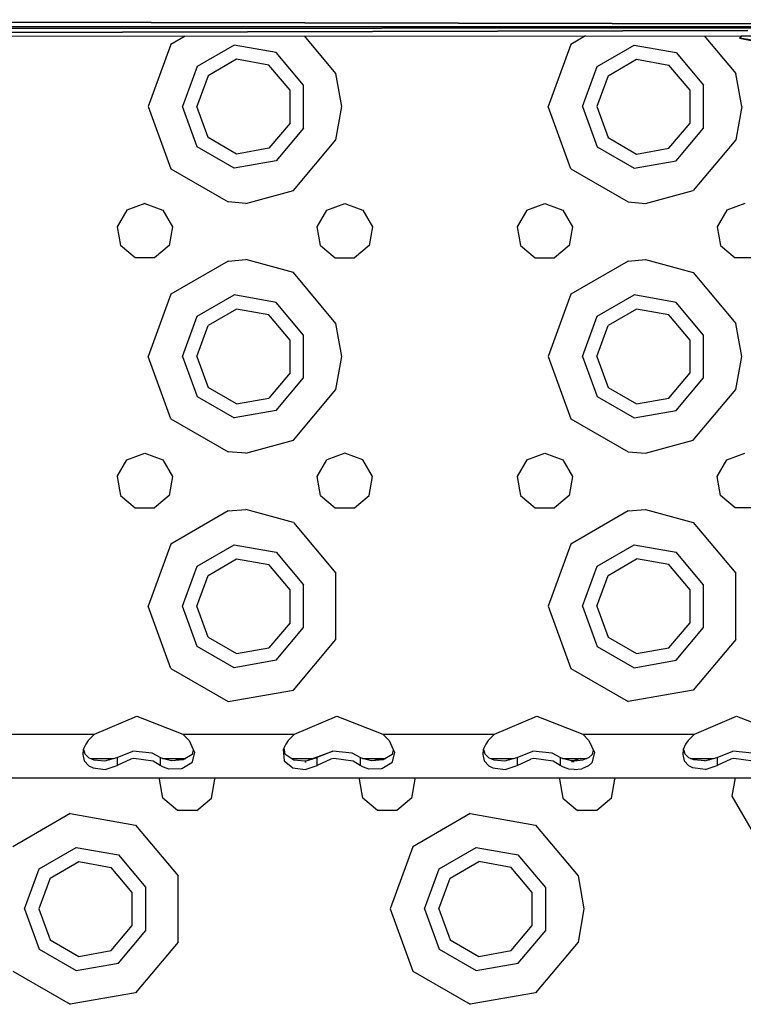
# Model space of a CAD drawing. Units: millimetres. Extents: x 977 to 8610, y -1577 to 1776.
# Drawn here: x 3261 to 3377, y -1197 to -1039 of the extents above; entities that cross this region are included whole.
import ezdxf

# ---------------------------------------------------------------- set-up
doc = ezdxf.new("R2010")
doc.units = ezdxf.units.MM
doc.layers.add('TFR-TRI', color=7, linetype='CONTINUOUS', true_color=0xffffff)

msp = doc.modelspace()

# ---------------------------------------------------------------- linework, layer by layer
at = {"layer": 'TFR-TRI', "color": 18, "linetype": 'CONTINUOUS'}
for p, q in [((3418.138428, -1039.713763), (3080.740479, -1038.967181)), ((3080.740479, -1038.967181), (3418.138428, -1039.713763)), ((2983.786621, -1040.636554), (3418.139405, -1040.259295)), ((3418.139405, -1040.259295), (2983.786621, -1040.636554)), ((3070.701416, -1040.000933), (3418.13916, -1040.126422)), ((3418.13916, -1040.126422), (3070.701416, -1040.000933)), ((3377.960205, -1040.693866), (2983.726319, -1041.718341)), ((2983.726319, -1041.718341), (3377.960205, -1040.693866)), ((2983.726319, -1041.718341), (3377.05835, -1041.542315)), ((3287.963623, -1041.582232), (3285.626465, -1042.931659)), ((3287.963623, -1041.582232), (3285.626465, -1042.931659)), ((3312.065186, -1047.593585), (3307.013916, -1041.573687)), ((3312.065186, -1047.593585), (3307.013916, -1041.573687)), ((3352.013184, -1041.553546), (3349.626221, -1042.931659)), ((3352.013184, -1041.553546), (3349.626221, -1042.931659)), ((3370.989991, -1041.545062), (3376.065186, -1047.593585)), ((3370.989991, -1041.545062), (3376.065186, -1047.593585)), ((3376.969727, -1041.625933), (3376.644043, -1041.93233)), ((3376.644043, -1041.93233), (3381.175293, -1042.866473)), ((3378.388672, -1042.213641), (3376.644043, -1041.93233)), ((3377.087647, -1041.542315), (3376.921875, -1041.679095)), ((3376.921875, -1041.679095), (3377.044922, -1041.542315)), ((3377.065918, -1041.542315), (3397.166748, -1041.533343)), ((3285.626465, -1042.931659), (3282, -1052.894793)), ((3285.626465, -1042.931659), (3282, -1052.894793)), ((3295.763428, -1043.046771), (3289.8396, -1046.466937)), ((3295.763428, -1043.046771), (3289.8396, -1046.466937)), ((3302.5, -1044.234637), (3295.763428, -1043.046771)), ((3302.5, -1044.234637), (3295.763428, -1043.046771)), ((3349.626221, -1042.931659), (3346, -1052.894793)), ((3349.626221, -1042.931659), (3346, -1052.894793)), ((3353.8396, -1046.466937), (3359.763672, -1043.046771)), ((3353.8396, -1046.466937), (3359.763672, -1043.046771)), ((3359.763672, -1043.046771), (3366.499756, -1044.234637)), ((3359.763672, -1043.046771), (3366.499756, -1044.234637)), ((3296.162842, -1045.311786), (3291.601563, -1047.94533)), ((3301.350098, -1046.226458), (3296.162842, -1045.311786)), ((3306.896729, -1049.474688), (3302.5, -1044.234637)), ((3306.896729, -1049.474688), (3302.5, -1044.234637)), ((3355.601319, -1047.94533), (3360.163086, -1045.311786)), ((3360.163086, -1045.311786), (3365.350098, -1046.226458)), ((3366.499756, -1044.234637), (3370.896729, -1049.474688)), ((3366.499756, -1044.234637), (3370.896729, -1049.474688)), ((3289.8396, -1046.466937), (3287.5, -1052.894793)), ((3289.8396, -1046.466937), (3287.5, -1052.894793)), ((3304.735596, -1050.261248), (3301.350098, -1046.226458)), ((3351.5, -1052.894793), (3353.8396, -1046.466937)), ((3351.5, -1052.894793), (3353.8396, -1046.466937)), ((3368.735596, -1050.261248), (3365.350098, -1046.226458)), ((3291.601563, -1047.94533), (3289.799805, -1052.894793)), ((3313, -1052.894793), (3312.065186, -1047.593585)), ((3313, -1052.894793), (3312.065186, -1047.593585)), ((3355.601319, -1047.94533), (3353.800049, -1052.894793)), ((3377.000244, -1052.894793), (3376.065186, -1047.593585)), ((3377.000244, -1052.894793), (3376.065186, -1047.593585)), ((3306.896729, -1056.31502), (3306.896729, -1049.474688)), ((3306.896729, -1056.31502), (3306.896729, -1049.474688)), ((3370.896729, -1056.31502), (3370.896729, -1049.474688)), ((3370.896729, -1056.31502), (3370.896729, -1049.474688)), ((3304.735596, -1055.528338), (3304.735596, -1050.261248)), ((3368.735596, -1055.528338), (3368.735596, -1050.261248)), ((3282, -1052.894793), (3285.626465, -1062.858111)), ((3282, -1052.894793), (3285.626465, -1062.858111)), ((3289.8396, -1059.322711), (3287.5, -1052.894793)), ((3289.8396, -1059.322711), (3287.5, -1052.894793)), ((3291.601563, -1057.844256), (3289.799805, -1052.894793)), ((3312.065186, -1058.196185), (3313, -1052.894793)), ((3312.065186, -1058.196185), (3313, -1052.894793)), ((3349.626221, -1062.858111), (3346, -1052.894793)), ((3349.626221, -1062.858111), (3346, -1052.894793)), ((3351.5, -1052.894793), (3353.8396, -1059.322711)), ((3351.5, -1052.894793), (3353.8396, -1059.322711)), ((3353.800049, -1052.894793), (3355.601319, -1057.844256)), ((3377.000244, -1052.894793), (3376.065186, -1058.196185)), ((3377.000244, -1052.894793), (3376.065186, -1058.196185)), ((3304.735596, -1055.528338), (3301.350098, -1059.56325)), ((3306.896729, -1056.31502), (3302.5, -1061.555133)), ((3306.896729, -1056.31502), (3302.5, -1061.555133)), ((3365.350098, -1059.56325), (3368.735596, -1055.528338)), ((3366.499756, -1061.555133), (3370.896729, -1056.31502)), ((3366.499756, -1061.555133), (3370.896729, -1056.31502)), ((3296.162842, -1060.477801), (3291.601563, -1057.844256)), ((3355.601319, -1057.844256), (3360.163086, -1060.477801)), ((3295.763428, -1062.742938), (3289.8396, -1059.322711)), ((3295.763428, -1062.742938), (3289.8396, -1059.322711)), ((3305.249756, -1066.318255), (3312.065186, -1058.196185)), ((3305.249756, -1066.318255), (3312.065186, -1058.196185)), ((3353.8396, -1059.322711), (3359.763672, -1062.742938)), ((3353.8396, -1059.322711), (3359.763672, -1062.742938)), ((3376.065186, -1058.196185), (3369.25, -1066.318255)), ((3376.065186, -1058.196185), (3369.25, -1066.318255)), ((3301.350098, -1059.56325), (3296.162842, -1060.477801)), ((3360.163086, -1060.477801), (3365.350098, -1059.56325)), ((3302.5, -1061.555133), (3295.763428, -1062.742938)), ((3302.5, -1061.555133), (3295.763428, -1062.742938)), ((3359.763672, -1062.742938), (3366.499756, -1061.555133)), ((3359.763672, -1062.742938), (3366.499756, -1061.555133)), ((3285.626465, -1062.858111), (3294.80835, -1068.15932)), ((3285.626465, -1062.858111), (3294.80835, -1068.15932)), ((3349.626221, -1062.858111), (3358.80835, -1068.15932)), ((3349.626221, -1062.858111), (3358.80835, -1068.15932)), ((3297.625244, -1068.394366), (3305.249756, -1066.318255)), ((3297.625244, -1068.394366), (3305.249756, -1066.318255)), ((3361.625, -1068.394366), (3369.25, -1066.318255)), ((3361.625, -1068.394366), (3369.25, -1066.318255)), ((3281.500244, -1068.394854), (3278.607178, -1069.447589)), ((3281.500244, -1068.394854), (3284.392578, -1069.447589)), ((3297.625244, -1068.394366), (3294.80835, -1068.15932)), ((3297.625244, -1068.394366), (3294.80835, -1068.15932)), ((3310.607422, -1069.447589), (3313.5, -1068.394854)), ((3313.5, -1068.394854), (3316.392578, -1069.447589)), ((3342.607422, -1069.447589), (3345.5, -1068.394854)), ((3345.5, -1068.394854), (3348.392334, -1069.447589)), ((3358.80835, -1068.15932), (3361.625, -1068.394366)), ((3358.80835, -1068.15932), (3361.625, -1068.394366)), ((3377.5, -1068.394854), (3374.607422, -1069.447589)), ((3278.607178, -1069.447589), (3277.06836, -1072.11336)), ((3284.392578, -1069.447589), (3285.931641, -1072.11336)), ((3309.06836, -1072.11336), (3310.607422, -1069.447589)), ((3316.392578, -1069.447589), (3317.931641, -1072.11336)), ((3342.607422, -1069.447589), (3341.068116, -1072.11336)), ((3348.392334, -1069.447589), (3349.931641, -1072.11336)), ((3374.607422, -1069.447589), (3373.06836, -1072.11336)), ((3277.06836, -1072.11336), (3277.602783, -1075.144854)), ((3285.931641, -1072.11336), (3285.396973, -1075.144854)), ((3309.602783, -1075.144854), (3309.06836, -1072.11336)), ((3317.931641, -1072.11336), (3317.397217, -1075.144854)), ((3341.068116, -1072.11336), (3341.602783, -1075.144854)), ((3349.931641, -1072.11336), (3349.397217, -1075.144854)), ((3373.06836, -1072.11336), (3373.602783, -1075.144854)), ((3279.960938, -1077.123492), (3277.602783, -1075.144854)), ((3285.396973, -1075.144854), (3283.039063, -1077.123492)), ((3309.602783, -1075.144854), (3311.960938, -1077.123492)), ((3317.397217, -1075.144854), (3315.039063, -1077.123492)), ((3341.602783, -1075.144854), (3343.960938, -1077.123492)), ((3349.397217, -1075.144854), (3347.039063, -1077.123492)), ((3373.602783, -1075.144854), (3375.960938, -1077.123492)), ((3283.039063, -1077.123492), (3279.960938, -1077.123492)), ((3294.80835, -1077.630389), (3285.626465, -1082.931598)), ((3294.80835, -1077.630389), (3285.626465, -1082.931598)), ((3294.80835, -1077.630389), (3297.625244, -1077.395282)), ((3294.80835, -1077.630389), (3297.625244, -1077.395282)), ((3305.249756, -1079.471392), (3297.625244, -1077.395282)), ((3305.249756, -1079.471392), (3297.625244, -1077.395282)), ((3311.960938, -1077.123492), (3315.039063, -1077.123492)), ((3343.960938, -1077.123492), (3347.039063, -1077.123492)), ((3358.80835, -1077.630389), (3349.626221, -1082.931598)), ((3358.80835, -1077.630389), (3349.626221, -1082.931598)), ((3358.80835, -1077.630389), (3361.625, -1077.395282)), ((3358.80835, -1077.630389), (3361.625, -1077.395282)), ((3361.625, -1077.395282), (3369.25, -1079.471392)), ((3361.625, -1077.395282), (3369.25, -1079.471392)), ((3379.039063, -1077.123492), (3375.960938, -1077.123492)), ((3312.065186, -1087.593524), (3305.249756, -1079.471392)), ((3312.065186, -1087.593524), (3305.249756, -1079.471392)), ((3369.25, -1079.471392), (3376.065186, -1087.593524)), ((3369.25, -1079.471392), (3376.065186, -1087.593524)), ((3285.626465, -1082.931598), (3282, -1092.894854)), ((3285.626465, -1082.931598), (3282, -1092.894854)), ((3289.8396, -1086.466998), (3295.763428, -1083.046771)), ((3289.8396, -1086.466998), (3295.763428, -1083.046771)), ((3302.5, -1084.234515), (3295.763428, -1083.046771)), ((3302.5, -1084.234515), (3295.763428, -1083.046771)), ((3349.626221, -1082.931598), (3346, -1092.894854)), ((3349.626221, -1082.931598), (3346, -1092.894854)), ((3353.8396, -1086.466998), (3359.763672, -1083.046771)), ((3353.8396, -1086.466998), (3359.763672, -1083.046771)), ((3366.499756, -1084.234515), (3359.763672, -1083.046771)), ((3366.499756, -1084.234515), (3359.763672, -1083.046771)), ((3306.896729, -1089.474627), (3302.5, -1084.234515)), ((3306.896729, -1089.474627), (3302.5, -1084.234515)), ((3370.896729, -1089.474627), (3366.499756, -1084.234515)), ((3370.896729, -1089.474627), (3366.499756, -1084.234515)), ((3296.162842, -1085.311847), (3291.601563, -1087.945391)), ((3301.350098, -1086.226397), (3296.162842, -1085.311847)), ((3304.735596, -1090.261309), (3301.350098, -1086.226397)), ((3360.163086, -1085.311847), (3355.601319, -1087.945391)), ((3365.350098, -1086.226397), (3360.163086, -1085.311847)), ((3368.735596, -1090.261309), (3365.350098, -1086.226397)), ((3287.5, -1092.894854), (3289.8396, -1086.466998)), ((3287.5, -1092.894854), (3289.8396, -1086.466998)), ((3313, -1092.894854), (3312.065186, -1087.593524)), ((3313, -1092.894854), (3312.065186, -1087.593524)), ((3351.5, -1092.894854), (3353.8396, -1086.466998)), ((3351.5, -1092.894854), (3353.8396, -1086.466998)), ((3377.000244, -1092.894854), (3376.065186, -1087.593524)), ((3377.000244, -1092.894854), (3376.065186, -1087.593524)), ((3289.799805, -1092.894854), (3291.601563, -1087.945391)), ((3306.896729, -1096.31502), (3306.896729, -1089.474627)), ((3306.896729, -1096.31502), (3306.896729, -1089.474627)), ((3353.800049, -1092.894854), (3355.601319, -1087.945391)), ((3370.896729, -1096.31502), (3370.896729, -1089.474627)), ((3370.896729, -1096.31502), (3370.896729, -1089.474627)), ((3304.735596, -1095.528338), (3304.735596, -1090.261309)), ((3368.735596, -1095.528338), (3368.735596, -1090.261309)), ((3285.626465, -1102.857989), (3282, -1092.894854)), ((3285.626465, -1102.857989), (3282, -1092.894854)), ((3287.5, -1092.894854), (3289.8396, -1099.322772)), ((3287.5, -1092.894854), (3289.8396, -1099.322772)), ((3289.799805, -1092.894854), (3291.601563, -1097.844317)), ((3312.065186, -1098.196124), (3313, -1092.894854)), ((3312.065186, -1098.196124), (3313, -1092.894854)), ((3346, -1092.894854), (3349.626221, -1102.857989)), ((3346, -1092.894854), (3349.626221, -1102.857989)), ((3351.5, -1092.894854), (3353.8396, -1099.322772)), ((3351.5, -1092.894854), (3353.8396, -1099.322772)), ((3353.800049, -1092.894854), (3355.601319, -1097.844317)), ((3376.065186, -1098.196124), (3377.000244, -1092.894854)), ((3376.065186, -1098.196124), (3377.000244, -1092.894854)), ((3304.735596, -1095.528338), (3301.350098, -1099.563189)), ((3365.350098, -1099.563189), (3368.735596, -1095.528338)), ((3302.5, -1101.555072), (3306.896729, -1096.31502)), ((3302.5, -1101.555072), (3306.896729, -1096.31502)), ((3366.499756, -1101.555072), (3370.896729, -1096.31502)), ((3366.499756, -1101.555072), (3370.896729, -1096.31502)), ((3296.162842, -1100.477862), (3291.601563, -1097.844317)), ((3305.249756, -1106.318194), (3312.065186, -1098.196124)), ((3305.249756, -1106.318194), (3312.065186, -1098.196124)), ((3355.601319, -1097.844317), (3360.163086, -1100.477862)), ((3369.25, -1106.318194), (3376.065186, -1098.196124)), ((3369.25, -1106.318194), (3376.065186, -1098.196124)), ((3289.8396, -1099.322772), (3295.763428, -1102.742877)), ((3289.8396, -1099.322772), (3295.763428, -1102.742877)), ((3296.162842, -1100.477862), (3301.350098, -1099.563189)), ((3353.8396, -1099.322772), (3359.763672, -1102.742877)), ((3353.8396, -1099.322772), (3359.763672, -1102.742877)), ((3360.163086, -1100.477862), (3365.350098, -1099.563189)), ((3302.5, -1101.555072), (3295.763428, -1102.742877)), ((3302.5, -1101.555072), (3295.763428, -1102.742877)), ((3359.763672, -1102.742877), (3366.499756, -1101.555072)), ((3359.763672, -1102.742877), (3366.499756, -1101.555072)), ((3285.626465, -1102.857989), (3294.80835, -1108.159381)), ((3285.626465, -1102.857989), (3294.80835, -1108.159381)), ((3349.626221, -1102.857989), (3358.80835, -1108.159381)), ((3349.626221, -1102.857989), (3358.80835, -1108.159381)), ((3297.625244, -1108.394366), (3305.249756, -1106.318194)), ((3297.625244, -1108.394366), (3305.249756, -1106.318194)), ((3361.625, -1108.394366), (3369.25, -1106.318194)), ((3361.625, -1108.394366), (3369.25, -1106.318194)), ((3278.607178, -1109.44768), (3281.500244, -1108.394854)), ((3281.500244, -1108.394854), (3284.392578, -1109.44768)), ((3297.625244, -1108.394366), (3294.80835, -1108.159381)), ((3297.625244, -1108.394366), (3294.80835, -1108.159381)), ((3313.5, -1108.394854), (3310.607422, -1109.44768)), ((3316.392578, -1109.44768), (3313.5, -1108.394854)), ((3342.607422, -1109.44768), (3345.5, -1108.394854)), ((3345.5, -1108.394854), (3348.392334, -1109.44768)), ((3358.80835, -1108.159381), (3361.625, -1108.394366)), ((3358.80835, -1108.159381), (3361.625, -1108.394366)), ((3374.607422, -1109.44768), (3377.5, -1108.394854)), ((3277.06836, -1112.113452), (3278.607178, -1109.44768)), ((3284.392578, -1109.44768), (3285.931641, -1112.113452)), ((3309.06836, -1112.113452), (3310.607422, -1109.44768)), ((3317.931641, -1112.113452), (3316.392578, -1109.44768)), ((3342.607422, -1109.44768), (3341.068116, -1112.113452)), ((3348.392334, -1109.44768), (3349.931641, -1112.113452)), ((3373.06836, -1112.113452), (3374.607422, -1109.44768)), ((3277.06836, -1112.113452), (3277.602783, -1115.144824)), ((3285.931641, -1112.113452), (3285.396973, -1115.144824)), ((3309.602783, -1115.144824), (3309.06836, -1112.113452)), ((3317.397217, -1115.144824), (3317.931641, -1112.113452)), ((3341.068116, -1112.113452), (3341.602783, -1115.144824)), ((3349.931641, -1112.113452), (3349.397217, -1115.144824)), ((3373.602783, -1115.144824), (3373.06836, -1112.113452)), ((3277.602783, -1115.144824), (3279.960938, -1117.123462)), ((3285.396973, -1115.144824), (3283.039063, -1117.123462)), ((3309.602783, -1115.144824), (3311.960938, -1117.123462)), ((3315.039063, -1117.123462), (3317.397217, -1115.144824)), ((3341.602783, -1115.144824), (3343.960938, -1117.123462)), ((3349.397217, -1115.144824), (3347.039063, -1117.123462)), ((3375.960938, -1117.123462), (3373.602783, -1115.144824)), ((3279.960938, -1117.123462), (3283.039063, -1117.123462)), ((3294.80835, -1117.630328), (3285.626465, -1122.931689)), ((3294.80835, -1117.630328), (3285.626465, -1122.931689)), ((3294.80835, -1117.630328), (3297.625244, -1117.395343)), ((3294.80835, -1117.630328), (3297.625244, -1117.395343)), ((3305.249756, -1119.471392), (3297.625244, -1117.395343)), ((3305.249756, -1119.471392), (3297.625244, -1117.395343)), ((3311.960938, -1117.123462), (3315.039063, -1117.123462)), ((3343.960938, -1117.123462), (3347.039063, -1117.123462)), ((3358.80835, -1117.630328), (3349.626221, -1122.931689)), ((3358.80835, -1117.630328), (3349.626221, -1122.931689)), ((3358.80835, -1117.630328), (3361.625, -1117.395343)), ((3358.80835, -1117.630328), (3361.625, -1117.395343)), ((3361.625, -1117.395343), (3369.25, -1119.471392)), ((3361.625, -1117.395343), (3369.25, -1119.471392)), ((3379.039063, -1117.123462), (3375.960938, -1117.123462)), ((3305.249756, -1119.471392), (3312.065186, -1127.593463)), ((3305.249756, -1119.471392), (3312.065186, -1127.593463)), ((3369.25, -1119.471392), (3376.065186, -1127.593463)), ((3369.25, -1119.471392), (3376.065186, -1127.593463)), ((3285.626465, -1122.931689), (3282, -1132.894854)), ((3285.626465, -1122.931689), (3282, -1132.894854)), ((3289.8396, -1126.466937), (3295.763428, -1123.04671)), ((3289.8396, -1126.466937), (3295.763428, -1123.04671)), ((3295.763428, -1123.04671), (3302.5, -1124.234515)), ((3295.763428, -1123.04671), (3302.5, -1124.234515)), ((3349.626221, -1122.931689), (3346, -1132.894854)), ((3349.626221, -1122.931689), (3346, -1132.894854)), ((3353.8396, -1126.466937), (3359.763672, -1123.04671)), ((3353.8396, -1126.466937), (3359.763672, -1123.04671)), ((3359.763672, -1123.04671), (3366.499756, -1124.234515)), ((3359.763672, -1123.04671), (3366.499756, -1124.234515)), ((3291.601563, -1127.945391), (3296.162842, -1125.311847)), ((3296.162842, -1125.311847), (3301.350098, -1126.226397)), ((3302.5, -1124.234515), (3306.896729, -1129.474597)), ((3302.5, -1124.234515), (3306.896729, -1129.474597)), ((3355.601319, -1127.945391), (3360.163086, -1125.311847)), ((3365.350098, -1126.226397), (3360.163086, -1125.311847)), ((3370.896729, -1129.474597), (3366.499756, -1124.234515)), ((3370.896729, -1129.474597), (3366.499756, -1124.234515)), ((3287.5, -1132.894854), (3289.8396, -1126.466937)), ((3287.5, -1132.894854), (3289.8396, -1126.466937)), ((3304.735596, -1130.261279), (3301.350098, -1126.226397)), ((3351.5, -1132.894854), (3353.8396, -1126.466937)), ((3351.5, -1132.894854), (3353.8396, -1126.466937)), ((3368.735596, -1130.261279), (3365.350098, -1126.226397)), ((3289.799805, -1132.894854), (3291.601563, -1127.945391)), ((3312.065186, -1138.196215), (3312.065186, -1127.593463)), ((3312.065186, -1138.196215), (3312.065186, -1127.593463)), ((3353.800049, -1132.894854), (3355.601319, -1127.945391)), ((3376.065186, -1138.196215), (3376.065186, -1127.593463)), ((3376.065186, -1138.196215), (3376.065186, -1127.593463)), ((3304.735596, -1135.528399), (3304.735596, -1130.261279)), ((3306.896729, -1136.315081), (3306.896729, -1129.474597)), ((3306.896729, -1136.315081), (3306.896729, -1129.474597)), ((3368.735596, -1135.528399), (3368.735596, -1130.261279)), ((3370.896729, -1136.315081), (3370.896729, -1129.474597)), ((3370.896729, -1136.315081), (3370.896729, -1129.474597)), ((3285.626465, -1142.857989), (3282, -1132.894854)), ((3285.626465, -1142.857989), (3282, -1132.894854)), ((3289.8396, -1139.322711), (3287.5, -1132.894854)), ((3289.8396, -1139.322711), (3287.5, -1132.894854)), ((3291.601563, -1137.844317), (3289.799805, -1132.894854)), ((3346, -1132.894854), (3349.626221, -1142.857989)), ((3346, -1132.894854), (3349.626221, -1142.857989)), ((3351.5, -1132.894854), (3353.8396, -1139.322711)), ((3351.5, -1132.894854), (3353.8396, -1139.322711)), ((3353.800049, -1132.894854), (3355.601319, -1137.844317)), ((3304.735596, -1135.528399), (3301.350098, -1139.563281)), ((3302.5, -1141.555011), (3306.896729, -1136.315081)), ((3302.5, -1141.555011), (3306.896729, -1136.315081)), ((3365.350098, -1139.563281), (3368.735596, -1135.528399)), ((3366.499756, -1141.555011), (3370.896729, -1136.315081)), ((3366.499756, -1141.555011), (3370.896729, -1136.315081)), ((3291.601563, -1137.844317), (3296.162842, -1140.477862)), ((3305.249756, -1146.318286), (3312.065186, -1138.196215)), ((3305.249756, -1146.318286), (3312.065186, -1138.196215)), ((3355.601319, -1137.844317), (3360.163086, -1140.477862)), ((3376.065186, -1138.196215), (3369.25, -1146.318286)), ((3376.065186, -1138.196215), (3369.25, -1146.318286)), ((3295.763428, -1142.742938), (3289.8396, -1139.322711)), ((3295.763428, -1142.742938), (3289.8396, -1139.322711)), ((3296.162842, -1140.477862), (3301.350098, -1139.563281)), ((3353.8396, -1139.322711), (3359.763672, -1142.742938)), ((3353.8396, -1139.322711), (3359.763672, -1142.742938)), ((3360.163086, -1140.477862), (3365.350098, -1139.563281)), ((3285.626465, -1142.857989), (3294.80835, -1148.159381)), ((3285.626465, -1142.857989), (3294.80835, -1148.159381)), ((3302.5, -1141.555011), (3295.763428, -1142.742938)), ((3302.5, -1141.555011), (3295.763428, -1142.742938)), ((3349.626221, -1142.857989), (3358.80835, -1148.159381)), ((3349.626221, -1142.857989), (3358.80835, -1148.159381)), ((3359.763672, -1142.742938), (3366.499756, -1141.555011)), ((3359.763672, -1142.742938), (3366.499756, -1141.555011)), ((3294.80835, -1148.159381), (3305.249756, -1146.318286)), ((3294.80835, -1148.159381), (3305.249756, -1146.318286)), ((3369.25, -1146.318286), (3358.80835, -1148.159381)), ((3369.25, -1146.318286), (3358.80835, -1148.159381)), ((3273.441407, -1153.394793), (3280.186035, -1150.508258)), ((3280.186035, -1150.508258), (3287.558594, -1153.394793)), ((3305.441407, -1153.394793), (3312.18628, -1150.508258)), ((3312.18628, -1150.508258), (3319.558594, -1153.394793)), ((3337.441407, -1153.394793), (3344.18628, -1150.508258)), ((3344.18628, -1150.508258), (3351.558594, -1153.394793)), ((3369.441407, -1153.394793), (3376.186035, -1150.508258)), ((3376.186035, -1150.508258), (3383.55835, -1153.394793)), ((3255.558594, -1153.394793), (3273.441407, -1153.394793)), ((3255.558594, -1153.394793), (3273.441407, -1153.394793)), ((3273.441407, -1153.394793), (3272.44336, -1154.409381)), ((3287.558594, -1153.394793), (3288.556397, -1154.409381)), ((3287.558594, -1153.394793), (3305.441407, -1153.394793)), ((3287.558594, -1153.394793), (3305.441407, -1153.394793)), ((3305.441407, -1153.394793), (3304.44336, -1154.409381)), ((3319.558594, -1153.394793), (3337.441407, -1153.394793)), ((3319.558594, -1153.394793), (3320.556641, -1154.409381)), ((3319.558594, -1153.394793), (3337.441407, -1153.394793)), ((3337.441407, -1153.394793), (3336.443604, -1154.409381)), ((3351.558594, -1153.394793), (3369.441407, -1153.394793)), ((3351.558594, -1153.394793), (3352.556641, -1154.409381)), ((3351.558594, -1153.394793), (3369.441407, -1153.394793)), ((3369.441407, -1153.394793), (3368.44336, -1154.409381)), ((3272.025391, -1154.968707), (3271.645508, -1155.845385)), ((3272.44336, -1154.409381), (3272.025391, -1154.968707)), ((3288.556397, -1154.409381), (3289.442139, -1156.321612)), ((3304.025391, -1154.968707), (3303.645508, -1155.845385)), ((3303.733643, -1155.642047), (3303.871826, -1156.528827)), ((3304.44336, -1154.409381), (3304.025391, -1154.968707)), ((3320.556641, -1154.409381), (3321.442139, -1156.321612)), ((3336.025391, -1154.968707), (3335.645508, -1155.845385)), ((3336.443604, -1154.409381), (3336.025391, -1154.968707)), ((3352.556641, -1154.409381), (3353.442383, -1156.321612)), ((3368.025391, -1154.968707), (3367.645508, -1155.845385)), ((3368.44336, -1154.409381), (3368.025391, -1154.968707)), ((3271.645508, -1155.845385), (3271.545655, -1156.625476)), ((3271.545655, -1156.625476), (3271.79541, -1157.628497)), ((3271.545655, -1156.625476), (3271.79541, -1157.628497)), ((3271.660157, -1155.811999), (3271.871826, -1156.528827)), ((3271.871826, -1156.528827), (3272.525391, -1157.152392)), ((3272.525391, -1157.152392), (3273.314453, -1157.487811)), ((3272.775635, -1157.258807), (3276.493653, -1157.258807)), ((3275.112061, -1157.656665), (3277.047119, -1157.099475)), ((3277.047119, -1157.099475), (3279.573731, -1156.092944)), ((3277.047119, -1157.099475), (3277.047119, -1158.380847)), ((3277.047119, -1157.099475), (3277.047119, -1158.380847)), ((3279.735596, -1157.28313), (3279.228272, -1157.374591)), ((3279.735596, -1157.28313), (3279.228272, -1157.374591)), ((3282.65918, -1156.424609), (3279.573731, -1156.092944)), ((3282.842041, -1157.729571), (3279.735596, -1157.28313)), ((3282.842041, -1157.729571), (3279.735596, -1157.28313)), ((3283.952637, -1157.099475), (3282.65918, -1156.424609)), ((3283.952637, -1157.099475), (3283.952637, -1158.380847)), ((3284.137696, -1157.212603), (3283.952637, -1157.099475)), ((3283.952637, -1157.099475), (3283.952637, -1158.380847)), ((3285.746826, -1157.646716), (3284.137696, -1157.212603)), ((3284.309082, -1157.258807), (3288.022705, -1157.258807)), ((3286.230225, -1157.610247), (3287.195801, -1157.258807)), ((3289.065674, -1156.618304), (3287.621582, -1157.505267)), ((3289.442139, -1156.321612), (3288.998047, -1157.949176)), ((3289.442139, -1156.321612), (3288.998047, -1157.949176)), ((3289.244873, -1155.895923), (3289.065674, -1156.618304)), ((3303.645508, -1155.845385), (3303.79541, -1157.628497)), ((3303.645508, -1155.845385), (3303.79541, -1157.628497)), ((3303.871826, -1156.528827), (3305.314698, -1157.487811)), ((3304.969971, -1157.258807), (3308.363037, -1157.258807)), ((3307.307617, -1157.642077), (3311.573731, -1156.092944)), ((3307.307617, -1157.642077), (3309.047119, -1157.099475)), ((3307.307617, -1157.642077), (3309.047119, -1157.099475)), ((3311.573731, -1156.092944), (3309.047119, -1157.099475)), ((3311.573731, -1156.092944), (3309.047119, -1157.099475)), ((3309.047119, -1158.380847), (3309.047119, -1157.099475)), ((3309.047119, -1158.380847), (3309.047119, -1157.099475)), ((3311.735596, -1157.28313), (3311.228272, -1157.374591)), ((3311.735596, -1157.28313), (3311.228272, -1157.374591)), ((3314.659424, -1156.424609), (3311.573731, -1156.092944)), ((3314.841797, -1157.729571), (3311.735596, -1157.28313)), ((3314.841797, -1157.729571), (3311.735596, -1157.28313)), ((3315.952637, -1157.099475), (3314.659424, -1156.424609)), ((3315.952637, -1157.099475), (3315.952637, -1158.380847)), ((3315.952637, -1157.099475), (3315.952637, -1158.380847)), ((3316.137696, -1157.212603), (3315.952637, -1157.099475)), ((3317.746826, -1157.646716), (3316.137696, -1157.212603)), ((3316.309326, -1157.258807), (3320.022705, -1157.258807)), ((3319.195801, -1157.258807), (3318.230225, -1157.610247)), ((3321.065674, -1156.618304), (3319.621338, -1157.505267)), ((3321.442139, -1156.321612), (3320.998047, -1157.949176)), ((3321.442139, -1156.321612), (3320.998047, -1157.949176)), ((3321.244873, -1155.89577), (3321.065674, -1156.618304)), ((3335.645508, -1155.845385), (3335.545655, -1156.625476)), ((3335.545655, -1156.625476), (3335.795655, -1157.628497)), ((3335.545655, -1156.625476), (3335.795655, -1157.628497)), ((3335.659912, -1155.811908), (3335.871826, -1156.528827)), ((3335.871826, -1156.528827), (3336.525391, -1157.152392)), ((3336.525391, -1157.152392), (3337.314453, -1157.487811)), ((3336.775879, -1157.258807), (3340.493653, -1157.258807)), ((3339.111817, -1157.656665), (3341.047364, -1157.099475)), ((3341.047364, -1157.099475), (3343.573487, -1156.092944)), ((3341.047364, -1157.099475), (3341.047364, -1158.380847)), ((3341.047364, -1157.099475), (3341.047364, -1158.380847)), ((3343.735596, -1157.28313), (3343.228272, -1157.374591)), ((3343.735596, -1157.28313), (3343.228272, -1157.374591)), ((3346.659424, -1156.424609), (3343.573487, -1156.092944)), ((3346.841797, -1157.729571), (3343.735596, -1157.28313)), ((3346.841797, -1157.729571), (3343.735596, -1157.28313)), ((3347.952881, -1157.099475), (3346.659424, -1156.424609)), ((3347.952881, -1157.099475), (3347.952881, -1158.380847)), ((3348.137696, -1157.212603), (3347.952881, -1157.099475)), ((3347.952881, -1157.099475), (3347.952881, -1158.380847)), ((3349.746826, -1157.646716), (3348.137696, -1157.212603)), ((3348.309326, -1157.258807), (3352.217041, -1157.258807)), ((3351.195801, -1157.258807), (3350.088379, -1157.661883)), ((3352.475586, -1157.151782), (3351.621338, -1157.505267)), ((3353.06543, -1156.618304), (3352.475586, -1157.151782)), ((3353.442383, -1156.321612), (3352.997803, -1157.949176)), ((3353.442383, -1156.321612), (3352.997803, -1157.949176)), ((3353.244873, -1155.895587), (3353.06543, -1156.618304)), ((3367.645508, -1155.845385), (3367.545899, -1156.625476)), ((3367.545899, -1156.625476), (3367.795655, -1157.628497)), ((3367.545899, -1156.625476), (3367.795655, -1157.628497)), ((3367.659912, -1155.811847), (3367.872071, -1156.528827)), ((3367.872071, -1156.528827), (3368.525391, -1157.152392)), ((3369.314698, -1157.487811), (3368.525391, -1157.152392)), ((3368.775879, -1157.258807), (3372.493653, -1157.258807)), ((3371.112061, -1157.656665), (3373.047119, -1157.099475)), ((3373.047119, -1157.099475), (3375.573731, -1156.092944)), ((3373.047119, -1157.099475), (3373.047119, -1158.380847)), ((3373.047119, -1157.099475), (3373.047119, -1158.380847)), ((3375.735596, -1157.28313), (3375.228028, -1157.374591)), ((3375.735596, -1157.28313), (3375.228028, -1157.374591)), ((3378.65918, -1156.424609), (3375.573731, -1156.092944)), ((3378.841797, -1157.729571), (3375.735596, -1157.28313)), ((3378.841797, -1157.729571), (3375.735596, -1157.28313)), ((3271.79541, -1157.628497), (3272.52417, -1158.439257)), ((3271.79541, -1157.628497), (3272.52417, -1158.439257)), ((3272.52417, -1158.439257), (3273.194092, -1158.786731)), ((3272.52417, -1158.439257), (3273.194092, -1158.786731)), ((3273.194092, -1158.786731), (3275.144532, -1159.036212)), ((3273.194092, -1158.786731), (3275.144532, -1159.036212)), ((3273.314453, -1157.487811), (3275.112061, -1157.656665)), ((3275.144532, -1159.036212), (3277.047119, -1158.380847)), ((3275.144532, -1159.036212), (3277.047119, -1158.380847)), ((3279.228272, -1157.374591), (3277.047119, -1158.380847)), ((3279.228272, -1157.374591), (3277.047119, -1158.380847)), ((3283.952637, -1158.380847), (3282.842041, -1157.729571)), ((3283.952637, -1158.380847), (3282.842041, -1157.729571)), ((3284.46167, -1158.68471), (3283.952637, -1158.380847)), ((3284.46167, -1158.68471), (3283.952637, -1158.380847)), ((3285.349366, -1158.967334), (3284.46167, -1158.68471)), ((3285.349366, -1158.967334), (3284.46167, -1158.68471)), ((3287.621582, -1157.505267), (3285.746826, -1157.646716)), ((3288.998047, -1157.949176), (3287.422119, -1158.908099)), ((3288.998047, -1157.949176), (3287.422119, -1158.908099)), ((3289.005127, -1157.805743), (3289.020264, -1157.805682)), ((3289.005371, -1157.804187), (3289.020508, -1157.804187)), ((3303.79541, -1157.628497), (3305.194092, -1158.786731)), ((3303.79541, -1157.628497), (3305.194092, -1158.786731)), ((3305.194092, -1158.786731), (3307.144287, -1159.036212)), ((3305.194092, -1158.786731), (3307.144287, -1159.036212)), ((3305.314698, -1157.487811), (3307.112061, -1157.656665)), ((3307.112061, -1157.656665), (3307.307617, -1157.642077)), ((3307.114991, -1157.791278), (3307.290283, -1157.791156)), ((3307.115235, -1157.792834), (3307.290039, -1157.792743)), ((3307.144287, -1159.036212), (3309.047119, -1158.380847)), ((3307.144287, -1159.036212), (3309.047119, -1158.380847)), ((3311.228272, -1157.374591), (3309.047119, -1158.380847)), ((3311.228272, -1157.374591), (3309.047119, -1158.380847)), ((3315.952637, -1158.380847), (3314.841797, -1157.729571)), ((3315.952637, -1158.380847), (3314.841797, -1157.729571)), ((3316.46167, -1158.68471), (3315.952637, -1158.380847)), ((3316.46167, -1158.68471), (3315.952637, -1158.380847)), ((3317.34961, -1158.967334), (3316.46167, -1158.68471)), ((3317.34961, -1158.967334), (3316.46167, -1158.68471)), ((3319.621338, -1157.505267), (3317.746826, -1157.646716)), ((3320.998047, -1157.949176), (3319.422119, -1158.908099)), ((3320.998047, -1157.949176), (3319.422119, -1158.908099)), ((3321.006348, -1157.78136), (3321.02417, -1157.78136)), ((3321.006348, -1157.783007), (3321.023926, -1157.783007)), ((3335.795655, -1157.628497), (3336.523926, -1158.439257)), ((3335.795655, -1157.628497), (3336.523926, -1158.439257)), ((3336.523926, -1158.439257), (3337.194336, -1158.786731)), ((3336.523926, -1158.439257), (3337.194336, -1158.786731)), ((3337.194336, -1158.786731), (3339.144532, -1159.036212)), ((3337.194336, -1158.786731), (3339.144532, -1159.036212)), ((3337.314453, -1157.487811), (3339.111817, -1157.656665)), ((3339.144532, -1159.036212), (3341.047364, -1158.380847)), ((3339.144532, -1159.036212), (3341.047364, -1158.380847)), ((3341.047364, -1158.380847), (3343.228272, -1157.374591)), ((3341.047364, -1158.380847), (3343.228272, -1157.374591)), ((3347.952881, -1158.380847), (3346.841797, -1157.729571)), ((3347.952881, -1158.380847), (3346.841797, -1157.729571)), ((3348.46167, -1158.68471), (3347.952881, -1158.380847)), ((3348.46167, -1158.68471), (3347.952881, -1158.380847)), ((3349.34961, -1158.967334), (3348.46167, -1158.68471)), ((3349.34961, -1158.967334), (3348.46167, -1158.68471)), ((3350.205567, -1157.667132), (3349.746826, -1157.646716)), ((3349.783692, -1157.760821), (3350.205323, -1157.760516)), ((3349.784424, -1157.762622), (3350.205323, -1157.762286)), ((3350.205567, -1157.667132), (3351.621338, -1157.505267)), ((3352.477539, -1158.438067), (3351.422119, -1158.908099)), ((3352.477539, -1158.438067), (3351.422119, -1158.908099)), ((3352.997803, -1157.949176), (3352.477539, -1158.438067)), ((3352.997803, -1157.949176), (3352.477539, -1158.438067)), ((3353.007325, -1157.758532), (3353.027588, -1157.758532)), ((3353.007325, -1157.760272), (3353.0271, -1157.760272)), ((3367.795655, -1157.628497), (3368.52417, -1158.439257)), ((3367.795655, -1157.628497), (3368.52417, -1158.439257)), ((3369.194092, -1158.786731), (3368.52417, -1158.439257)), ((3369.194092, -1158.786731), (3368.52417, -1158.439257)), ((3371.144532, -1159.036212), (3369.194092, -1158.786731)), ((3371.144532, -1159.036212), (3369.194092, -1158.786731)), ((3371.112061, -1157.656665), (3369.314698, -1157.487811)), ((3371.144532, -1159.036212), (3373.047119, -1158.380847)), ((3371.144532, -1159.036212), (3373.047119, -1158.380847)), ((3375.228028, -1157.374591), (3373.047119, -1158.380847)), ((3375.228028, -1157.374591), (3373.047119, -1158.380847)), ((3037.893067, -1160.394854), (3389.893067, -1160.394854)), ((3283.81836, -1160.593737), (3283.93335, -1160.394854)), ((3287.422119, -1158.908099), (3285.349366, -1158.967334)), ((3287.422119, -1158.908099), (3285.349366, -1158.967334)), ((3292.681641, -1160.593737), (3292.566895, -1160.394854)), ((3315.818116, -1160.593737), (3315.933106, -1160.394854)), ((3319.422119, -1158.908099), (3317.34961, -1158.967334)), ((3319.422119, -1158.908099), (3317.34961, -1158.967334)), ((3324.566651, -1160.394854), (3324.681397, -1160.593737)), ((3347.933106, -1160.394854), (3347.81836, -1160.593737)), ((3350.200196, -1159.052111), (3349.34961, -1158.967334)), ((3350.200196, -1159.052111), (3349.34961, -1158.967334)), ((3350.200196, -1159.052111), (3351.422119, -1158.908099)), ((3350.200196, -1159.052111), (3351.422119, -1158.908099)), ((3356.566651, -1160.394854), (3356.681641, -1160.593737)), ((3375.926758, -1160.394854), (3375.417237, -1163.285235)), ((3284.352783, -1163.625079), (3283.81836, -1160.593737)), ((3292.147217, -1163.625079), (3292.681641, -1160.593737)), ((3316.352783, -1163.625079), (3315.818116, -1160.593737)), ((3324.681397, -1160.593737), (3324.147217, -1163.625079)), ((3347.81836, -1160.593737), (3348.352783, -1163.625079)), ((3356.146973, -1163.625079), (3356.681641, -1160.593737)), ((3375.417237, -1163.285235), (3379.1792, -1169.801562)), ((3286.710938, -1165.603717), (3284.352783, -1163.625079)), ((3289.789063, -1165.603717), (3292.147217, -1163.625079)), ((3318.710938, -1165.603717), (3316.352783, -1163.625079)), ((3324.147217, -1163.625079), (3321.789063, -1165.603717)), ((3348.352783, -1163.625079), (3350.710938, -1165.603717)), ((3356.146973, -1163.625079), (3353.789063, -1165.603717)), ((3269.55835, -1166.110614), (3260.376221, -1171.411975)), ((3269.55835, -1166.110614), (3260.376221, -1171.411975)), ((3269.55835, -1166.110614), (3280, -1167.951678)), ((3269.55835, -1166.110614), (3280, -1167.951678)), ((3289.789063, -1165.603717), (3286.710938, -1165.603717)), ((3321.789063, -1165.603717), (3318.710938, -1165.603717)), ((3333.558594, -1166.110614), (3324.376465, -1171.411975)), ((3333.558594, -1166.110614), (3324.376465, -1171.411975)), ((3333.558594, -1166.110614), (3344, -1167.951678)), ((3333.558594, -1166.110614), (3344, -1167.951678)), ((3353.789063, -1165.603717), (3350.710938, -1165.603717)), ((3280, -1167.951678), (3286.815186, -1176.073748)), ((3280, -1167.951678), (3286.815186, -1176.073748)), ((3344, -1167.951678), (3350.815186, -1176.073748)), ((3344, -1167.951678), (3350.815186, -1176.073748)), ((3324.376465, -1171.411975), (3320.75, -1181.37511)), ((3324.376465, -1171.411975), (3320.75, -1181.37511)), ((3264.5896, -1174.947223), (3270.513672, -1171.526996)), ((3264.5896, -1174.947223), (3270.513672, -1171.526996)), ((3270.513672, -1171.526996), (3277.25, -1172.714892)), ((3270.513672, -1171.526996), (3277.25, -1172.714892)), ((3277.25, -1172.714892), (3281.646973, -1177.954882)), ((3277.25, -1172.714892), (3281.646973, -1177.954882)), ((3328.589356, -1174.947223), (3334.513428, -1171.526996)), ((3328.589356, -1174.947223), (3334.513428, -1171.526996)), ((3334.513428, -1171.526996), (3341.25, -1172.714892)), ((3334.513428, -1171.526996), (3341.25, -1172.714892)), ((3345.646729, -1177.954882), (3341.25, -1172.714892)), ((3345.646729, -1177.954882), (3341.25, -1172.714892)), ((3266.351563, -1176.425677), (3270.912842, -1173.792102)), ((3270.912842, -1173.792102), (3276.099854, -1174.706683)), ((3330.351319, -1176.425677), (3334.913086, -1173.792102)), ((3340.100098, -1174.706683), (3334.913086, -1173.792102)), ((3262.25, -1181.37511), (3264.5896, -1174.947223)), ((3262.25, -1181.37511), (3264.5896, -1174.947223)), ((3279.48584, -1178.741565), (3276.099854, -1174.706683)), ((3286.815186, -1186.67644), (3286.815186, -1176.073748)), ((3286.815186, -1186.67644), (3286.815186, -1176.073748)), ((3326.250244, -1181.37511), (3328.589356, -1174.947223)), ((3326.250244, -1181.37511), (3328.589356, -1174.947223)), ((3343.485596, -1178.741565), (3340.100098, -1174.706683)), ((3350.815186, -1176.073748), (3351.75, -1181.37511)), ((3350.815186, -1176.073748), (3351.75, -1181.37511)), ((3266.351563, -1176.425677), (3264.550049, -1181.37511)), ((3328.550049, -1181.37511), (3330.351319, -1176.425677)), ((3279.48584, -1184.008685), (3279.48584, -1178.741565)), ((3281.646973, -1184.795367), (3281.646973, -1177.954882)), ((3281.646973, -1184.795367), (3281.646973, -1177.954882)), ((3343.485596, -1184.008685), (3343.485596, -1178.741565)), ((3345.646729, -1184.795367), (3345.646729, -1177.954882)), ((3345.646729, -1184.795367), (3345.646729, -1177.954882)), ((3262.25, -1181.37511), (3264.5896, -1187.802966)), ((3262.25, -1181.37511), (3264.5896, -1187.802966)), ((3264.550049, -1181.37511), (3266.351563, -1186.324572)), ((3320.75, -1181.37511), (3324.376465, -1191.338275)), ((3320.75, -1181.37511), (3324.376465, -1191.338275)), ((3326.250244, -1181.37511), (3328.589356, -1187.802966)), ((3326.250244, -1181.37511), (3328.589356, -1187.802966)), ((3328.550049, -1181.37511), (3330.351319, -1186.324572)), ((3351.75, -1181.37511), (3350.815186, -1186.67644)), ((3351.75, -1181.37511), (3350.815186, -1186.67644)), ((3276.099854, -1188.043567), (3279.48584, -1184.008685)), ((3340.100098, -1188.043567), (3343.485596, -1184.008685)), ((3277.25, -1190.035296), (3281.646973, -1184.795367)), ((3277.25, -1190.035296), (3281.646973, -1184.795367)), ((3341.25, -1190.035296), (3345.646729, -1184.795367)), ((3341.25, -1190.035296), (3345.646729, -1184.795367)), ((3266.351563, -1186.324572), (3270.912842, -1188.958148)), ((3286.815186, -1186.67644), (3280, -1194.798571)), ((3286.815186, -1186.67644), (3280, -1194.798571)), ((3330.351319, -1186.324572), (3334.913086, -1188.958148)), ((3350.815186, -1186.67644), (3344, -1194.798571)), ((3350.815186, -1186.67644), (3344, -1194.798571)), ((3264.5896, -1187.802966), (3270.513672, -1191.223224)), ((3264.5896, -1187.802966), (3270.513672, -1191.223224)), ((3270.912842, -1188.958148), (3276.099854, -1188.043567)), ((3328.589356, -1187.802966), (3334.513428, -1191.223224)), ((3328.589356, -1187.802966), (3334.513428, -1191.223224)), ((3334.913086, -1188.958148), (3340.100098, -1188.043567)), ((3270.513672, -1191.223224), (3277.25, -1190.035296)), ((3270.513672, -1191.223224), (3277.25, -1190.035296)), ((3334.513428, -1191.223224), (3341.25, -1190.035296)), ((3334.513428, -1191.223224), (3341.25, -1190.035296)), ((3260.376221, -1191.338275), (3269.55835, -1196.639636)), ((3260.376221, -1191.338275), (3269.55835, -1196.639636)), ((3324.376465, -1191.338275), (3333.558594, -1196.639636)), ((3324.376465, -1191.338275), (3333.558594, -1196.639636)), ((3280, -1194.798571), (3269.55835, -1196.639636)), ((3280, -1194.798571), (3269.55835, -1196.639636)), ((3344, -1194.798571), (3333.558594, -1196.639636)), ((3344, -1194.798571), (3333.558594, -1196.639636))]:
    msp.add_line(p, q, dxfattribs=at)

doc.saveas('drawing.dxf')
